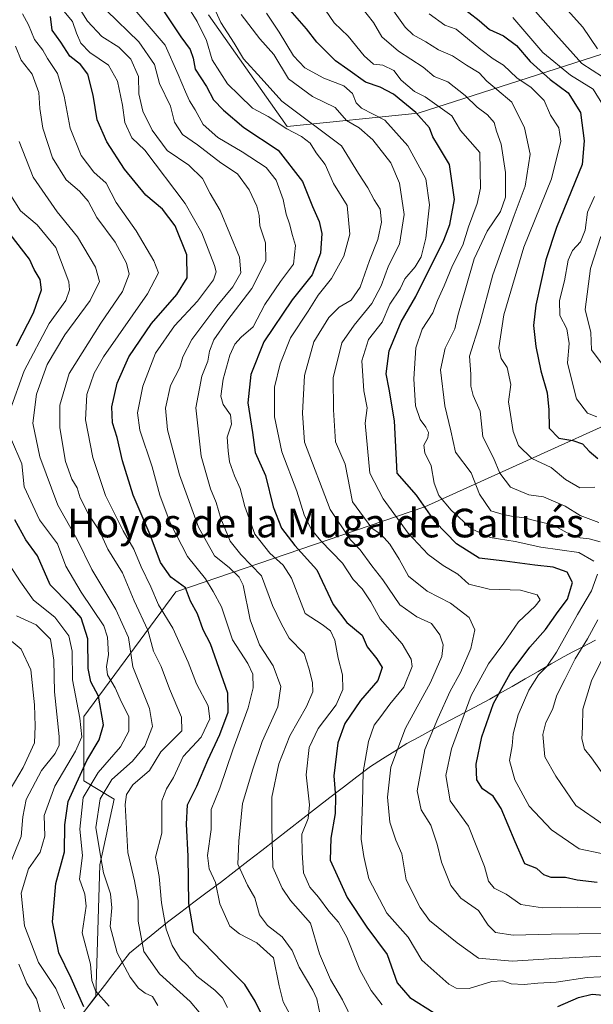
# Model space of a CAD drawing. Units: metres. Extents: x 654997 to 658457, y 4739429 to 4741820.
# Drawn here: x 655210 to 655370, y 4740153 to 4740428 of the extents above; entities that cross this region are included whole.
import ezdxf
from ezdxf.enums import TextEntityAlignment as Align

# ---------------------------------------------------------------- set-up
doc = ezdxf.new("R2010")
doc.units = ezdxf.units.M
doc.header["$MEASUREMENT"] = 0
for name, color, linetype, lineweight in [('Arbolado forestal CxS', 92, 'Continuous', 0), ('Curva de nivel maestra', 36, 'Continuous', 30), ('Curva de nivel normal', 36, 'Continuous', 0), ('Entidad de ámbito territorial', 19, 'Continuous', 0), ('Entidad de ámbito territorial CxS', 92, 'Continuous', 0), ('Municipio', 9, 'Continuous', 13), ('Municipio CxS', 142, 'Continuous', 0), ('Texto cartográfico', 19, 'Continuous', 0)]:
    doc.layers.add(name, color=color, linetype=linetype, lineweight=lineweight)
doc.styles.add('Arial', font='txt', dxfattribs={"height": 0.2})

# ---------------------------------------------------------------- blocks, each defined once
blk = doc.blocks.new('*U151')
at = {"layer": 'Arbolado forestal CxS', "color": 92, "linetype": 'Continuous', "lineweight": 0}
for points in [[(655253.1063, 4739890.9901, 947.369), (655209.1283, 4739947.2235, 946.1919), (655172.6601, 4739989.1109, 948.4891), (655146.9225, 4740015.5017, 968.0081), (655140.7627, 4740037.3361, 957.292), (655140.7649, 4740037.3391, 957.2875), (655149.1251, 4740048.2489, 943.6931), (655151.0951, 4740050.8187, 940.0095), (655156.8151, 4740058.2885, 929.0913), (655164.3751, 4740068.6983, 917.6216), (655171.6953, 4740078.7879, 907.2852), (655191.3853, 4740103.0273, 885.7873), (655204.8255, 4740121.0567, 871.9484), (655218.6855, 4740138.0863, 859.2693), (655231.4149, 4740154.8253, 846.1636), (655232.4591, 4740191.5509, 839.0968), (655236.5343, 4740209.8957, 835.3123), (655228.0351, 4740214.9979, 842.7084), (655228.0353, 4740232.9353, 852.1938), (655253.6867, 4740267.7467, 826.0885), (655323.3111, 4740291.5643, 774.507), (655380.1099, 4740317.2145, 742.1951)], [(655372.7823, 4740417.9847, 736.8698), (655321.4801, 4740401.4955, 775.1082), (655284.8359, 4740397.8315, 796.105), (655262.8497, 4740428.9789, 791.1641)]]:
    blk.add_polyline3d(points, dxfattribs=at)
blk = doc.blocks.new('*U188')
at = {"layer": 'Curva de nivel normal', "color": 36, "linetype": 'Continuous', "lineweight": 0}
blk.add_polyline3d([(655248.66, 4740152.18, 840), (655247.23, 4740154.73, 840), (655245.14, 4740155.64, 840), (655243.28, 4740157.09, 840), (655240.97, 4740160.15, 840), (655237.37, 4740166.93, 840), (655235.35, 4740174.24, 840), (655235.8, 4740179.54, 840), (655235.5, 4740183.44, 840), (655233.49, 4740189.28, 840), (655232.26, 4740196.28, 840), (655231.38, 4740201.95, 840), (655232.57, 4740209.98, 840), (655235.83, 4740215.39, 840), (655241.61, 4740220.5, 840), (655245.04, 4740224.7, 840), (655247.17, 4740230.14, 840), (655246.33, 4740235.16, 840), (655241.68, 4740246.83, 840), (655240.49, 4740255.05, 840), (655236.97, 4740262.82, 840), (655230.24, 4740273.99, 840), (655226.03, 4740282.55, 840), (655220.78, 4740292.01, 840), (655215.7, 4740305.54, 840), (655213.8, 4740314.94, 840), (655214.8, 4740323.03, 840), (655217.76, 4740331.28, 840), (655222.71, 4740339.59, 840), (655229.82, 4740349.19, 840), (655232.38, 4740354.51, 840), (655231.28, 4740358.46, 840), (655226.28, 4740366.98, 840), (655220.57, 4740373.95, 840), (655213.82, 4740383.6, 840), (655209.95, 4740393.64, 840)], dxfattribs=at)
blk = doc.blocks.new('*U192')
at = {"layer": 'Curva de nivel normal', "color": 36, "linetype": 'Continuous', "lineweight": 0}
blk.add_polyline3d([(655234.38, 4740430.24, 810), (655243.39, 4740421.45, 810), (655247.72, 4740415.13, 810), (655249.15, 4740409.83, 810), (655252.28, 4740403.5, 810), (655253.4, 4740398.96, 810), (655255.58, 4740395.56, 810), (655259.76, 4740392.67, 810), (655266.32, 4740387.63, 810), (655270.97, 4740384.53, 810), (655274.18, 4740380.14, 810), (655276.34, 4740375.5, 810), (655276.98, 4740372.9, 810), (655277.2, 4740370.08, 810), (655278.8, 4740365.28, 810), (655278.87, 4740360.3, 810), (655275, 4740352.54, 810), (655268.01, 4740343.45, 810), (655264.32, 4740338.16, 810), (655263.12, 4740335, 810), (655262.7, 4740332.21, 810), (655260.96, 4740328.05, 810), (655259.28, 4740319.16, 810), (655260.82, 4740305.71, 810), (655263.38, 4740296.6, 810), (655264.97, 4740292.71, 810), (655266.26, 4740288.29, 810), (655268.88, 4740281.97, 810), (655271.92, 4740278.21, 810), (655277.67, 4740272.26, 810), (655280.76, 4740263.95, 810), (655283.18, 4740258.95, 810), (655285.43, 4740254.87, 810), (655289.61, 4740250.57, 810), (655290.92, 4740246.48, 810), (655291.94, 4740242.5, 810), (655292, 4740239.88, 810), (655290.23, 4740235.78, 810), (655285.56, 4740227.52, 810), (655282.5, 4740219.74, 810), (655280.54, 4740210.44, 810), (655280.52, 4740202.09, 810), (655280.84, 4740190.82, 810), (655283.39, 4740184.98, 810), (655285.81, 4740181.53, 810), (655291.31, 4740175.2, 810), (655293.9, 4740166.61, 810), (655296.95, 4740159.47, 810), (655300.28, 4740153.78, 810), (655303.38, 4740147.49, 810)], dxfattribs=at)
blk = doc.blocks.new('*U199')
at = {"layer": 'Curva de nivel normal', "color": 36, "linetype": 'Continuous', "lineweight": 0}
blk.add_polyline3d([(655374.21, 4740172.37, 785), (655358.6, 4740172.11, 785), (655347.97, 4740171.84, 785), (655343.05, 4740172.58, 785), (655340.97, 4740174.69, 785), (655338.28, 4740178.74, 785), (655333.33, 4740182.22, 785), (655330.53, 4740185.7, 785), (655327.91, 4740192.24, 785), (655326.79, 4740197.28, 785), (655324.98, 4740202.62, 785), (655322.24, 4740206.84, 785), (655321.11, 4740212.19, 785), (655323.28, 4740223.72, 785), (655326.97, 4740232.36, 785), (655330.38, 4740240.06, 785), (655333.23, 4740245.22, 785), (655336.18, 4740251.99, 785), (655337.3, 4740257.2, 785), (655335.7, 4740260.65, 785), (655330.51, 4740264.63, 785), (655323.98, 4740267.93, 785), (655318.78, 4740272.13, 785), (655316.14, 4740276.87, 785), (655313.55, 4740281.1, 785), (655311.11, 4740283.83, 785), (655308.52, 4740285.53, 785), (655303.05, 4740292.95, 785), (655301.01, 4740303.46, 785), (655298.38, 4740309.67, 785), (655297.76, 4740318.6, 785), (655297.67, 4740327.57, 785), (655300.09, 4740337.36, 785), (655303.58, 4740342.31, 785), (655308.47, 4740348.37, 785), (655311.14, 4740353.28, 785), (655313.16, 4740358.87, 785), (655316.2, 4740364.96, 785), (655317.55, 4740373.2, 785), (655316.18, 4740381.95, 785), (655313.76, 4740387.62, 785), (655308.74, 4740394.08, 785), (655304.92, 4740397.45, 785), (655301.38, 4740399.49, 785), (655298.2, 4740403.08, 785), (655291.9, 4740406.21, 785), (655285.23, 4740411.1, 785), (655281.1, 4740417.94, 785), (655277.16, 4740422.25, 785), (655271.96, 4740429.04, 785)], dxfattribs=at)
blk = doc.blocks.new('*U201')
at = {"layer": 'Curva de nivel normal', "color": 36, "linetype": 'Continuous', "lineweight": 0}
blk.add_polyline3d([(655262.72, 4740147.37, 835), (655257.74, 4740153.29, 835), (655249.17, 4740161.06, 835), (655244.78, 4740167.33, 835), (655243.24, 4740175.8, 835), (655243.24, 4740181.58, 835), (655242.2, 4740187.03, 835), (655240.27, 4740194.95, 835), (655239.61, 4740208.41, 835), (655239.94, 4740211.12, 835), (655241.74, 4740213.9, 835), (655246.39, 4740217.88, 835), (655249.53, 4740223.13, 835), (655255.37, 4740228.95, 835), (655255.28, 4740232.74, 835), (655251.98, 4740240.72, 835), (655249.63, 4740246.88, 835), (655247.5, 4740251.21, 835), (655245.86, 4740257.08, 835), (655242.04, 4740265.26, 835), (655238.85, 4740273.07, 835), (655234.73, 4740279.68, 835), (655232.36, 4740284.82, 835), (655229.4, 4740289.34, 835), (655227.04, 4740294.03, 835), (655226.19, 4740296.88, 835), (655224.66, 4740299.26, 835), (655222.87, 4740304.18, 835), (655221.29, 4740313.59, 835), (655221.33, 4740319.95, 835), (655223.88, 4740328.76, 835), (655232.8, 4740342.86, 835), (655238.8, 4740351.71, 835), (655240.72, 4740356.56, 835), (655239.97, 4740359.65, 835), (655236.76, 4740365.46, 835), (655231.66, 4740372.37, 835), (655229.19, 4740376.92, 835), (655226.77, 4740379.76, 835), (655223.06, 4740382.93, 835), (655219.25, 4740389.08, 835), (655216.57, 4740397.3, 835), (655215.69, 4740402.81, 835), (655215.42, 4740407.28, 835), (655213.62, 4740412.45, 835), (655210.54, 4740416.28, 835), (655208.92, 4740420.26, 835)], dxfattribs=at)
blk = doc.blocks.new('*U202')
at = {"layer": 'Curva de nivel normal', "color": 36, "linetype": 'Continuous', "lineweight": 0}
blk.add_polyline3d([(655374.73, 4740179.62, 780), (655366.06, 4740179.73, 780), (655356.21, 4740179.48, 780), (655350.14, 4740180.41, 780), (655346, 4740183.35, 780), (655342.71, 4740184.99, 780), (655341.08, 4740186.99, 780), (655339.94, 4740191.08, 780), (655335.5, 4740202.33, 780), (655330.4, 4740209.44, 780), (655329.12, 4740216.5, 780), (655330.71, 4740223.91, 780), (655336.28, 4740238.78, 780), (655341.11, 4740247.66, 780), (655345.33, 4740253.42, 780), (655349.44, 4740259.42, 780), (655354.16, 4740263.81, 780), (655355.52, 4740265.59, 780), (655354.72, 4740266.98, 780), (655349.99, 4740268.22, 780), (655341.23, 4740268.5, 780), (655335.59, 4740269.95, 780), (655332.56, 4740272.69, 780), (655328.43, 4740275.12, 780), (655324.2, 4740278.21, 780), (655318.68, 4740284.15, 780), (655311.62, 4740293.79, 780), (655307.95, 4740300.95, 780), (655306.63, 4740314.94, 780), (655307.17, 4740319.18, 780), (655306.27, 4740323.98, 780), (655305.69, 4740332.31, 780), (655307.58, 4740338.32, 780), (655311.37, 4740343.08, 780), (655313.55, 4740348.13, 780), (655316.38, 4740352.46, 780), (655317.69, 4740355.27, 780), (655320.6, 4740358.62, 780), (655322.3, 4740361.36, 780), (655323.57, 4740366.61, 780), (655324.6, 4740375.92, 780), (655323.57, 4740383.15, 780), (655318.53, 4740392.39, 780), (655312.14, 4740399.6, 780), (655305.58, 4740402.92, 780), (655304.13, 4740404.39, 780), (655303.13, 4740407.02, 780), (655300.62, 4740409.19, 780), (655295.11, 4740411.29, 780), (655289.73, 4740414.22, 780), (655286.62, 4740417.49, 780), (655282.61, 4740424.19, 780), (655279.07, 4740429.43, 780)], dxfattribs=at)
blk = doc.blocks.new('*U209')
at = {"layer": 'Curva de nivel normal', "color": 36, "linetype": 'Continuous', "lineweight": 0}
blk.add_polyline3d([(655240, 4740432.96, 805), (655250.73, 4740420.52, 805), (655254.42, 4740412.34, 805), (655256.47, 4740407.46, 805), (655257.51, 4740404.95, 805), (655259.12, 4740402.46, 805), (655261.37, 4740398.31, 805), (655265.46, 4740394.68, 805), (655272.24, 4740390.73, 805), (655278.93, 4740386.3, 805), (655281.78, 4740382.84, 805), (655283.75, 4740377.38, 805), (655284.6, 4740373.28, 805), (655285.51, 4740370.62, 805), (655286.34, 4740367.34, 805), (655287.17, 4740364.5, 805), (655286.56, 4740359.34, 805), (655283, 4740354.48, 805), (655278.62, 4740348.08, 805), (655275.36, 4740341.82, 805), (655272.02, 4740338.95, 805), (655270.22, 4740336.95, 805), (655268.84, 4740333.89, 805), (655266.98, 4740327.2, 805), (655266.26, 4740322.48, 805), (655266.93, 4740320.1, 805), (655268.97, 4740317.19, 805), (655269.26, 4740314.62, 805), (655268.06, 4740310.95, 805), (655268.37, 4740307.19, 805), (655268.76, 4740304.07, 805), (655270.09, 4740300.17, 805), (655271.71, 4740296.7, 805), (655273.03, 4740291.62, 805), (655275.84, 4740283.87, 805), (655280, 4740278.62, 805), (655283.75, 4740275.24, 805), (655286.06, 4740271.63, 805), (655289.88, 4740261.77, 805), (655294.6, 4740258.64, 805), (655296.94, 4740256.92, 805), (655298.13, 4740254.29, 805), (655299.04, 4740249.21, 805), (655300.3, 4740244.55, 805), (655300.35, 4740240.51, 805), (655298.52, 4740236.19, 805), (655293.53, 4740229.62, 805), (655290.99, 4740224.28, 805), (655290.12, 4740216.62, 805), (655291.08, 4740208.28, 805), (655290.68, 4740204.49, 805), (655288.92, 4740200.1, 805), (655289.06, 4740194.82, 805), (655289.42, 4740189.28, 805), (655291.14, 4740185.28, 805), (655293.63, 4740182.52, 805), (655296.48, 4740178.61, 805), (655299.22, 4740175.46, 805), (655301.48, 4740171.35, 805), (655305.17, 4740162.14, 805), (655308.28, 4740156.44, 805), (655311.42, 4740152.37, 805)], dxfattribs=at)
blk = doc.blocks.new('*U211')
at = {"layer": 'Curva de nivel normal', "color": 36, "linetype": 'Continuous', "lineweight": 0}
for points in [[(655235.06, 4740152.03, 845), (655231.3, 4740156.35, 845), (655230.26, 4740159.23, 845), (655229.88, 4740163.73, 845), (655227.52, 4740172.56, 845), (655228.64, 4740179.95, 845), (655228.31, 4740183.28, 845), (655226.84, 4740187.49, 845), (655227.63, 4740194.12, 845), (655226.94, 4740201.49, 845), (655227.83, 4740210.28, 845), (655232.02, 4740217.34, 845), (655238.31, 4740224.48, 845), (655240.63, 4740228.86, 845), (655240.57, 4740232.91, 845), (655238.59, 4740236.94, 845), (655236.77, 4740240.92, 845), (655234.68, 4740244.61, 845), (655234.34, 4740246.95, 845), (655234.93, 4740250.14, 845), (655234.64, 4740255.12, 845), (655233.63, 4740258.24, 845), (655227.24, 4740267.72, 845), (655223.03, 4740274.91, 845), (655220.65, 4740281.2, 845), (655215.68, 4740287.88, 845), (655211.39, 4740297.09, 845), (655210.69, 4740303.51, 845), (655207.83, 4740310.29, 845)], [(655207.34, 4740318.31, 845), (655211.34, 4740329.49, 845), (655218.38, 4740342.71, 845), (655222.98, 4740349.17, 845), (655224.04, 4740352.18, 845), (655223.82, 4740354.36, 845), (655220.16, 4740363.95, 845), (655214.96, 4740370.28, 845), (655210.32, 4740374.25, 845), (655205.56, 4740381.81, 845)]]:
    blk.add_polyline3d(points, dxfattribs=at)
blk = doc.blocks.new('*U212')
at = {"layer": 'Curva de nivel normal', "color": 36, "linetype": 'Continuous', "lineweight": 0}
blk.add_polyline3d([(655324.52, 4740429.3, 755), (655328.87, 4740426.13, 755), (655332.02, 4740424.95, 755), (655338.94, 4740419.33, 755), (655342.42, 4740416.74, 755), (655345.3, 4740414.95, 755), (655349.03, 4740411.4, 755), (655352.97, 4740408.64, 755), (655356.6, 4740405.03, 755), (655358.39, 4740401, 755), (655360.76, 4740397.41, 755), (655361.27, 4740393.65, 755), (655358.66, 4740383.15, 755), (655350.93, 4740364.08, 755), (655345.36, 4740345.15, 755), (655344, 4740335.95, 755), (655344.63, 4740332.95, 755), (655346.26, 4740330.42, 755), (655347.36, 4740325.71, 755), (655346.7, 4740320.91, 755), (655348.01, 4740312.55, 755), (655349.43, 4740308.65, 755), (655353.15, 4740305.04, 755), (655358.58, 4740302.55, 755), (655362.63, 4740299.17, 755), (655366.58, 4740296.88, 755), (655370.84, 4740297.06, 755)], dxfattribs=at)
blk = doc.blocks.new('*U215')
at = {"layer": 'Curva de nivel normal', "color": 36, "linetype": 'Continuous', "lineweight": 0}
for points in [[(655216.85, 4740146.82, 860), (655214.76, 4740154.1, 860), (655212.11, 4740158.34, 860), (655209.86, 4740163.75, 860)], [(655206.05, 4740188.39, 860), (655210.51, 4740199.43, 860), (655210.95, 4740204.89, 860), (655211.88, 4740209.72, 860), (655216.18, 4740217.89, 860), (655220.04, 4740222.62, 860), (655221.1, 4740224.98, 860), (655221.09, 4740227.34, 860), (655219.85, 4740239.85, 860), (655219.66, 4740248.68, 860), (655218.69, 4740254.6, 860), (655214.73, 4740258.52, 860), (655209.2, 4740261.08, 860)]]:
    blk.add_polyline3d(points, dxfattribs=at)
blk = doc.blocks.new('*U221')
at = {"layer": 'Curva de nivel normal', "color": 36, "linetype": 'Continuous', "lineweight": 0}
blk.add_polyline3d([(655374.88, 4740166.08, 790), (655358.04, 4740165.26, 790), (655347.74, 4740164.58, 790), (655338.3, 4740165.43, 790), (655332.3, 4740169.7, 790), (655324.64, 4740176, 790), (655322.01, 4740179.57, 790), (655318.12, 4740187.35, 790), (655316.88, 4740194.62, 790), (655315.16, 4740198.38, 790), (655313.5, 4740203.46, 790), (655312.9, 4740210.39, 790), (655313.78, 4740218.8, 790), (655317.86, 4740229.74, 790), (655324.87, 4740242.5, 790), (655328.07, 4740249.72, 790), (655328.38, 4740252.97, 790), (655327.48, 4740255.8, 790), (655325.12, 4740258.95, 790), (655321.02, 4740260.78, 790), (655316.3, 4740264.12, 790), (655311.55, 4740271.12, 790), (655308.45, 4740275.08, 790), (655305.2, 4740279.49, 790), (655302.56, 4740282.3, 790), (655296.86, 4740290.76, 790), (655289.68, 4740309.57, 790), (655289.08, 4740317.69, 790), (655289.72, 4740328.22, 790), (655292.29, 4740337.59, 790), (655296.51, 4740344.42, 790), (655299.39, 4740347.31, 790), (655302.73, 4740349.3, 790), (655305.2, 4740352.91, 790), (655307.83, 4740360.32, 790), (655310.15, 4740366.23, 790), (655311.18, 4740371.07, 790), (655310.78, 4740374.68, 790), (655309.13, 4740377.26, 790), (655307.33, 4740380.7, 790), (655304.8, 4740384.66, 790), (655300.06, 4740392.36, 790), (655283.33, 4740404.87, 790), (655277.56, 4740411.33, 790), (655272.59, 4740416.66, 790), (655270.04, 4740421.04, 790), (655266.28, 4740426.89, 790), (655263.1, 4740433.95, 790)], dxfattribs=at)
blk = doc.blocks.new('*U225')
at = {"layer": 'Curva de nivel normal', "color": 36, "linetype": 'Continuous', "lineweight": 0}
for points in [[(655371.4, 4740316.66, 745), (655368.74, 4740317.68, 745), (655365.63, 4740321.68, 745), (655364.11, 4740327.96, 745), (655363.18, 4740331.76, 745), (655363.6, 4740337.2, 745), (655362.94, 4740341.23, 745), (655361.06, 4740344.98, 745), (655360.9, 4740349.2, 745), (655362.34, 4740354.65, 745), (655363.39, 4740360.42, 745), (655364.57, 4740363.11, 745), (655366.81, 4740365.59, 745), (655368.13, 4740368.8, 745), (655368.77, 4740373.84, 745), (655370.67, 4740378.2, 745)], [(655373, 4740403.85, 745), (655370.32, 4740408.21, 745), (655363.97, 4740412.09, 745), (655356.28, 4740418.5, 745), (655347.91, 4740428.24, 745)]]:
    blk.add_polyline3d(points, dxfattribs=at)
blk = doc.blocks.new('*U226')
at = {"layer": 'Curva de nivel normal', "color": 36, "linetype": 'Continuous', "lineweight": 0}
for points in [[(655372.55, 4740331.78, 740), (655369.83, 4740335.39, 740), (655369.65, 4740340.21, 740), (655368.14, 4740346.7, 740), (655369.59, 4740358.15, 740), (655372.49, 4740367.06, 740)], [(655372.91, 4740411.7, 740), (655367.19, 4740415.42, 740), (655359.94, 4740423.49, 740), (655340.7, 4740445.3, 740)]]:
    blk.add_polyline3d(points, dxfattribs=at)
blk = doc.blocks.new('*U230')
at = {"layer": 'Curva de nivel normal', "color": 36, "linetype": 'Continuous', "lineweight": 0}
blk.add_polyline3d([(655375.91, 4740160.37, 795), (655368.61, 4740160.06, 795), (655360.01, 4740158.69, 795), (655354.85, 4740158.47, 795), (655351.01, 4740158.11, 795), (655347.39, 4740158.27, 795), (655345.06, 4740159.11, 795), (655342.06, 4740158.96, 795), (655335.71, 4740156.98, 795), (655332.06, 4740157.1, 795), (655329.99, 4740158.16, 795), (655322.45, 4740164.84, 795), (655318.6, 4740171.29, 795), (655312.71, 4740177.97, 795), (655307.64, 4740187.63, 795), (655306.28, 4740193.82, 795), (655305.53, 4740198.7, 795), (655305.9, 4740209.02, 795), (655306.03, 4740217.47, 795), (655307.54, 4740225.95, 795), (655309.12, 4740230.57, 795), (655311.05, 4740232.97, 795), (655313.49, 4740236.4, 795), (655317.39, 4740241.16, 795), (655319.78, 4740246.95, 795), (655319.49, 4740248.96, 795), (655316.99, 4740253.28, 795), (655310.85, 4740260.28, 795), (655308.24, 4740264.95, 795), (655305.77, 4740268.59, 795), (655303.23, 4740271.23, 795), (655300.28, 4740275.8, 795), (655294.26, 4740282, 795), (655291.56, 4740285.28, 795), (655289.62, 4740289.28, 795), (655287.54, 4740295.93, 795), (655283.31, 4740306.87, 795), (655281.33, 4740316.71, 795), (655281.27, 4740324.95, 795), (655282.85, 4740331.46, 795), (655285.81, 4740338.78, 795), (655290.74, 4740346.21, 795), (655293.5, 4740350.65, 795), (655297.19, 4740355.35, 795), (655300.68, 4740361.52, 795), (655302.3, 4740367.67, 795), (655301.62, 4740375.72, 795), (655297.76, 4740381.82, 795), (655295.45, 4740387.14, 795), (655292.91, 4740390.46, 795), (655291.22, 4740393.1, 795), (655288.82, 4740395, 795), (655284.77, 4740397.16, 795), (655279.52, 4740400.58, 795), (655275.12, 4740402.88, 795), (655271.46, 4740406.57, 795), (655268.16, 4740409.72, 795), (655263.86, 4740416.42, 795), (655262.29, 4740421.8, 795), (655259.68, 4740427.16, 795), (655251.93, 4740439.62, 795)], dxfattribs=at)
blk = doc.blocks.new('*U235')
at = {"layer": 'Curva de nivel normal', "color": 36, "linetype": 'Continuous', "lineweight": 0}
blk.add_polyline3d([(655207.48, 4740212.56, 865), (655211.06, 4740218.74, 865), (655214.25, 4740225.64, 865), (655214.39, 4740230.28, 865), (655214.24, 4740236.2, 865), (655213.19, 4740246.02, 865), (655210.52, 4740251.74, 865), (655206.12, 4740255.4, 865)], dxfattribs=at)
blk = doc.blocks.new('*U244')
at = {"layer": 'Curva de nivel normal', "color": 36, "linetype": 'Continuous', "lineweight": 0}
blk.add_polyline3d([(655268.17, 4740151.61, 830), (655266.79, 4740154.39, 830), (655264.62, 4740156.52, 830), (655259.6, 4740160.44, 830), (655257.03, 4740163.36, 830), (655254.97, 4740165.39, 830), (655252.7, 4740168.94, 830), (655251, 4740173.58, 830), (655249.72, 4740180.94, 830), (655249.06, 4740188.29, 830), (655248.06, 4740193.63, 830), (655249.84, 4740200.38, 830), (655249.77, 4740205.4, 830), (655249.83, 4740209.39, 830), (655251.15, 4740212.73, 830), (655253.06, 4740215.92, 830), (655255.81, 4740221.81, 830), (655260.83, 4740227.16, 830), (655263.27, 4740232.28, 830), (655262.79, 4740235.91, 830), (655259.46, 4740242.12, 830), (655257.21, 4740248.18, 830), (655252.85, 4740257.59, 830), (655248.9, 4740264.12, 830), (655246.74, 4740269.19, 830), (655244.02, 4740274.8, 830), (655241.96, 4740279.74, 830), (655239.02, 4740284.82, 830), (655234.08, 4740294.71, 830), (655230.53, 4740305.28, 830), (655228.49, 4740315.86, 830), (655228.84, 4740322.91, 830), (655230.94, 4740328.86, 830), (655233.55, 4740333.47, 830), (655245.85, 4740351.08, 830), (655248.93, 4740356.9, 830), (655247.6, 4740360.28, 830), (655242.69, 4740368.62, 830), (655237.09, 4740376.54, 830), (655234.26, 4740381.94, 830), (655230.83, 4740385.05, 830), (655227.24, 4740389.65, 830), (655224.24, 4740397.3, 830), (655222.52, 4740406.28, 830), (655220.65, 4740412.63, 830), (655217.9, 4740416.8, 830), (655216.6, 4740419.15, 830), (655214.2, 4740422.08, 830), (655212.56, 4740426.16, 830), (655210.88, 4740429.26, 830)], dxfattribs=at)
blk = doc.blocks.new('*U245')
at = {"layer": 'Curva de nivel normal', "color": 36, "linetype": 'Continuous', "lineweight": 0}
for points in [[(655372.99, 4740202.84, 765), (655365.48, 4740208.07, 765), (655359.93, 4740216.33, 765), (655356.78, 4740221.7, 765), (655356.29, 4740227.95, 765), (655357.1, 4740231.28, 765), (655359, 4740234.95, 765), (655360.22, 4740238.95, 765), (655362.44, 4740243.32, 765), (655365.31, 4740249.08, 765), (655368.78, 4740254.65, 765), (655371.67, 4740259.95, 765)], [(655372.26, 4740281.78, 765), (655369.24, 4740282.62, 765), (655366.73, 4740282.84, 765), (655363.06, 4740284.24, 765), (655359.06, 4740286.54, 765), (655355.06, 4740287.42, 765), (655351.06, 4740288.43, 765), (655347.48, 4740288.9, 765), (655345.18, 4740289.38, 765), (655341.75, 4740290.46, 765), (655338.59, 4740295.08, 765), (655336.29, 4740301, 765), (655331.88, 4740306.77, 765), (655330.57, 4740312.8, 765), (655328.88, 4740319.77, 765), (655327.71, 4740329.78, 765), (655328.97, 4740335.84, 765), (655331.72, 4740341.28, 765), (655332.52, 4740344.95, 765), (655334.72, 4740352.76, 765), (655337.12, 4740360.84, 765), (655340.73, 4740368.54, 765), (655344.46, 4740374.08, 765), (655345.82, 4740378.06, 765), (655345.85, 4740384.92, 765), (655344.63, 4740392.86, 765), (655343.3, 4740396.53, 765), (655342.68, 4740398.95, 765), (655340.85, 4740401.01, 765), (655337.9, 4740403.18, 765), (655334.6, 4740406.49, 765), (655329.76, 4740410.24, 765), (655325.91, 4740411.72, 765), (655322.79, 4740414.35, 765), (655315.95, 4740418.84, 765), (655311.24, 4740422.8, 765), (655308.97, 4740426.84, 765), (655305.45, 4740431.34, 765)]]:
    blk.add_polyline3d(points, dxfattribs=at)
blk = doc.blocks.new('*U246')
at = {"layer": 'Curva de nivel normal', "color": 36, "linetype": 'Continuous', "lineweight": 0}
blk.add_polyline3d([(655222.63, 4740151.28, 855), (655220.24, 4740156.99, 855), (655215.37, 4740164.2, 855), (655211.48, 4740174.44, 855), (655210.55, 4740183.57, 855), (655212.6, 4740190.44, 855), (655215.86, 4740195.02, 855), (655217.08, 4740199.54, 855), (655216.98, 4740205.32, 855), (655219.91, 4740213.48, 855), (655225.69, 4740223.25, 855), (655227.42, 4740227.28, 855), (655226.92, 4740232.46, 855), (655224.85, 4740243.18, 855), (655224.78, 4740251.18, 855), (655223.8, 4740255.46, 855), (655219.91, 4740260.72, 855), (655213.97, 4740265.48, 855), (655210.33, 4740270.62, 855), (655205.22, 4740278.5, 855)], dxfattribs=at)
blk = doc.blocks.new('*U247')
at = {"layer": 'Curva de nivel normal', "color": 36, "linetype": 'Continuous', "lineweight": 0}
blk.add_polyline3d([(655222.42, 4740429.98, 820), (655224.86, 4740427.08, 820), (655225.94, 4740423.83, 820), (655227.16, 4740421.05, 820), (655229.74, 4740418.51, 820), (655234.89, 4740414.97, 820), (655237.39, 4740410.49, 820), (655238.83, 4740403.71, 820), (655239.47, 4740398.87, 820), (655241.47, 4740394.64, 820), (655245.05, 4740391.18, 820), (655256.33, 4740376.26, 820), (655260.98, 4740368.04, 820), (655264.51, 4740358.92, 820), (655264.96, 4740357.22, 820), (655264.28, 4740354.92, 820), (655259.77, 4740348.96, 820), (655253.35, 4740342.06, 820), (655248, 4740334.48, 820), (655244.46, 4740325.24, 820), (655243.03, 4740317.75, 820), (655243.71, 4740312.94, 820), (655247.14, 4740302.7, 820), (655249.26, 4740294.81, 820), (655252.12, 4740287.02, 820), (655257.03, 4740277.63, 820), (655262, 4740271.41, 820), (655264.2, 4740267.89, 820), (655266.52, 4740263.55, 820), (655269.58, 4740254.42, 820), (655273.86, 4740247.78, 820), (655275.26, 4740244.8, 820), (655275.38, 4740241, 820), (655273.93, 4740235.34, 820), (655269.69, 4740223.65, 820), (655266, 4740212.94, 820), (655263.56, 4740206.95, 820), (655263.62, 4740201.36, 820), (655262.61, 4740194.09, 820), (655263.08, 4740190.44, 820), (655264.81, 4740186.57, 820), (655266, 4740180.66, 820), (655268.86, 4740174.37, 820), (655271.54, 4740172.26, 820), (655276.39, 4740169.74, 820), (655281.06, 4740165.53, 820), (655282.61, 4740157.72, 820), (655283.76, 4740153.24, 820), (655286.32, 4740148.44, 820)], dxfattribs=at)
blk = doc.blocks.new('*U249')
at = {"layer": 'Curva de nivel normal', "color": 36, "linetype": 'Continuous', "lineweight": 0}
blk.add_polyline3d([(655225.92, 4740432.27, 815), (655229.08, 4740427.18, 815), (655233.08, 4740422.95, 815), (655237.76, 4740419.94, 815), (655241.2, 4740416.57, 815), (655243.25, 4740411.74, 815), (655243.43, 4740406.92, 815), (655244.48, 4740402.05, 815), (655247.09, 4740396.76, 815), (655251.35, 4740391.11, 815), (655257.39, 4740386.98, 815), (655261.18, 4740383.25, 815), (655263.32, 4740379.04, 815), (655266.09, 4740374.28, 815), (655271.54, 4740361.28, 815), (655271.85, 4740356.95, 815), (655269.68, 4740352.95, 815), (655265.15, 4740347.6, 815), (655258.18, 4740338.25, 815), (655255.64, 4740333.46, 815), (655254.85, 4740330.46, 815), (655252.24, 4740325.4, 815), (655250.84, 4740319.06, 815), (655251.39, 4740313.06, 815), (655254.79, 4740300.47, 815), (655260.08, 4740285.83, 815), (655264.55, 4740277.84, 815), (655268.61, 4740274.62, 815), (655271.39, 4740271.89, 815), (655272.53, 4740269.64, 815), (655274.53, 4740259.96, 815), (655277.13, 4740252.98, 815), (655280.9, 4740247.09, 815), (655283.06, 4740241.32, 815), (655282.2, 4740235.62, 815), (655277.89, 4740225.95, 815), (655275.26, 4740218.28, 815), (655272.39, 4740208.62, 815), (655271.29, 4740198.15, 815), (655271.08, 4740191.74, 815), (655273.76, 4740185.81, 815), (655275.8, 4740182.28, 815), (655277.08, 4740177.59, 815), (655279.36, 4740174.61, 815), (655283.42, 4740171.43, 815), (655286.23, 4740167.55, 815), (655288.14, 4740162.95, 815), (655291.97, 4740156.5, 815), (655293.16, 4740154.1, 815), (655294.02, 4740149.59, 815)], dxfattribs=at)
blk = doc.blocks.new('*U250')
at = {"layer": 'Curva de nivel normal', "color": 36, "linetype": 'Continuous', "lineweight": 0}
for points in [[(655372.68, 4740194.68, 770), (655366.42, 4740195.99, 770), (655358.66, 4740201.29, 770), (655352.47, 4740207.95, 770), (655348.41, 4740215.28, 770), (655346.99, 4740220.62, 770), (655347.66, 4740224.73, 770), (655347.99, 4740228.07, 770), (655349.4, 4740233.4, 770), (655352.33, 4740240.28, 770), (655355.04, 4740244.62, 770), (655357.43, 4740246.95, 770), (655360.06, 4740250.95, 770), (655365.91, 4740261.47, 770), (655369.91, 4740268.04, 770), (655371.55, 4740272.75, 770)], [(655370.52, 4740276.38, 770), (655366.28, 4740278.76, 770), (655355.72, 4740280.28, 770), (655348.56, 4740281.88, 770), (655341.56, 4740282.97, 770), (655336.32, 4740285.38, 770), (655330.65, 4740290.56, 770), (655327.25, 4740294.73, 770), (655325.89, 4740298.14, 770), (655325.09, 4740303.02, 770), (655323.28, 4740306.63, 770), (655323.01, 4740308.72, 770), (655324.1, 4740310.78, 770), (655324.3, 4740312.31, 770), (655323.61, 4740313.83, 770), (655321.98, 4740315.94, 770), (655320.7, 4740319.75, 770), (655320.18, 4740327.28, 770), (655320.74, 4740335.95, 770), (655322.51, 4740341.14, 770), (655325.54, 4740345.69, 770), (655326.81, 4740349.14, 770), (655328.72, 4740353.28, 770), (655330.99, 4740358.95, 770), (655333.96, 4740364.65, 770), (655335.54, 4740369.76, 770), (655337.93, 4740376.25, 770), (655338.82, 4740380.53, 770), (655338.67, 4740390.56, 770), (655333.25, 4740396.64, 770), (655330.85, 4740400.74, 770), (655323.38, 4740406.09, 770), (655320.38, 4740407.56, 770), (655316.67, 4740410.73, 770), (655314.6, 4740413.44, 770), (655311.57, 4740414.9, 770), (655309, 4740415.22, 770), (655306.31, 4740417.53, 770), (655301.87, 4740423.06, 770), (655297.98, 4740426.74, 770), (655295.52, 4740430.28, 770)]]:
    blk.add_polyline3d(points, dxfattribs=at)
blk = doc.blocks.new('*U252')
at = {"layer": 'Curva de nivel normal', "color": 36, "linetype": 'Continuous', "lineweight": 0}
for points in [[(655372.56, 4740217.59, 760), (655369.88, 4740221.44, 760), (655367.91, 4740223.8, 760), (655367.19, 4740226.74, 760), (655367.38, 4740229.94, 760), (655367.44, 4740235.03, 760), (655369.9, 4740242.95, 760), (655377.3, 4740257.88, 760)], [(655371.96, 4740287.19, 760), (655366.71, 4740289.1, 760), (655362.53, 4740291.75, 760), (655359.23, 4740293.12, 760), (655356.48, 4740294.37, 760), (655352.38, 4740294.93, 760), (655347.27, 4740297.03, 760), (655344.21, 4740300.91, 760), (655342.47, 4740305.25, 760), (655339.54, 4740311.06, 760), (655338.73, 4740318.23, 760), (655336.77, 4740322.62, 760), (655336.12, 4740325.2, 760), (655336.18, 4740328.59, 760), (655335.81, 4740333.58, 760), (655338.66, 4740342.74, 760), (655342.3, 4740356.32, 760), (655348.28, 4740372.95, 760), (655351.29, 4740381.15, 760), (655352.72, 4740390.03, 760), (655351.16, 4740397.42, 760), (655347.58, 4740404.59, 760), (655343.41, 4740408.12, 760), (655340.65, 4740410.45, 760), (655338.44, 4740412.83, 760), (655334.9, 4740414.97, 760), (655331.03, 4740417.5, 760), (655327.16, 4740419.25, 760), (655323.56, 4740421.46, 760), (655320, 4740423.39, 760), (655317.79, 4740425.58, 760), (655314.51, 4740430.07, 760)]]:
    blk.add_polyline3d(points, dxfattribs=at)
blk = doc.blocks.new('*U253')
at = {"layer": 'Curva de nivel normal', "color": 36, "linetype": 'Continuous', "lineweight": 0}
blk.add_polyline3d([(655371.56, 4740419.51, 735), (655367.49, 4740425.5, 735), (655358.03, 4740436.08, 735)], dxfattribs=at)
blk = doc.blocks.new('*U259')
at = {"layer": 'Curva de nivel maestra', "color": 36, "linetype": 'Continuous', "lineweight": 30}
for points in [[(655244.01, 4740439.6, 800), (655255.14, 4740422.87, 800), (655257.74, 4740419.26, 800), (655258.56, 4740416.84, 800), (655259.16, 4740413.78, 800), (655262.25, 4740408.98, 800), (655264.22, 4740405.24, 800), (655267.01, 4740402.38, 800), (655272.69, 4740397.48, 800), (655282.31, 4740391.17, 800), (655289.15, 4740382.4, 800), (655291.89, 4740375.44, 800), (655293.74, 4740371.21, 800), (655294.5, 4740367.9, 800), (655294.19, 4740362.42, 800), (655291.78, 4740356.32, 800), (655286.26, 4740349.39, 800), (655278.29, 4740337.62, 800), (655274.68, 4740328.48, 800), (655273.87, 4740320.61, 800), (655275.16, 4740312.32, 800), (655275.91, 4740306.72, 800), (655278.74, 4740300.28, 800), (655280.92, 4740291.56, 800), (655283.21, 4740285.58, 800), (655286.93, 4740280.7, 800), (655293.12, 4740273.95, 800), (655297.68, 4740264.24, 800), (655301.49, 4740259.26, 800), (655305.78, 4740255.67, 800), (655307.19, 4740252.41, 800), (655309.92, 4740249.07, 800), (655311.36, 4740246.62, 800), (655310.15, 4740243.03, 800), (655305.28, 4740237.4, 800), (655300.95, 4740230.96, 800), (655299, 4740225.56, 800), (655297.85, 4740216.4, 800), (655298.3, 4740210.53, 800), (655298.26, 4740205.82, 800), (655297.07, 4740198.96, 800), (655296.87, 4740192.79, 800), (655298.78, 4740188.49, 800), (655301.64, 4740182.36, 800), (655307.12, 4740174.12, 800), (655312.76, 4740166.49, 800), (655315.59, 4740158.58, 800), (655319.11, 4740154.43, 800), (655325.89, 4740150.21, 800)], [(655360.44, 4740151.9, 800), (655366.23, 4740154.44, 800), (655370.02, 4740155.36, 800), (655376.15, 4740154.78, 800)]]:
    blk.add_polyline3d(points, dxfattribs=at)
blk = doc.blocks.new('*U269')
at = {"layer": 'Curva de nivel maestra', "color": 36, "linetype": 'Continuous', "lineweight": 30}
blk.add_polyline3d([(655371.43, 4740186.57, 775), (655365.87, 4740187.21, 775), (655362.58, 4740187.94, 775), (655358.56, 4740187.99, 775), (655356.51, 4740188.73, 775), (655354.56, 4740190.45, 775), (655351.24, 4740191.79, 775), (655348.57, 4740197.98, 775), (655344.64, 4740207.25, 775), (655342.35, 4740210.72, 775), (655339.45, 4740212.74, 775), (655337.84, 4740215.24, 775), (655337.62, 4740219.62, 775), (655339.18, 4740227.28, 775), (655342.5, 4740236.62, 775), (655347.1, 4740244.95, 775), (655352.64, 4740252.29, 775), (655356.99, 4740257.3, 775), (655360.53, 4740262.31, 775), (655363.12, 4740265.73, 775), (655364.53, 4740270.42, 775), (655363.09, 4740273.31, 775), (655359.14, 4740274.68, 775), (655354.03, 4740275.22, 775), (655345.61, 4740276.39, 775), (655338.48, 4740277.17, 775), (655332.13, 4740281.18, 775), (655326.15, 4740287.33, 775), (655321.01, 4740294.79, 775), (655315.54, 4740300.95, 775), (655314.86, 4740315.54, 775), (655313.36, 4740324.41, 775), (655312.46, 4740328.68, 775), (655313.3, 4740335.1, 775), (655316.71, 4740343.23, 775), (655320.78, 4740350.25, 775), (655328.62, 4740365.99, 775), (655330.31, 4740370.38, 775), (655331.55, 4740377.36, 775), (655330.18, 4740387.22, 775), (655327.09, 4740392.27, 775), (655325.51, 4740394.91, 775), (655324.59, 4740397.44, 775), (655320.78, 4740401.67, 775), (655314.55, 4740406.78, 775), (655310.83, 4740408.81, 775), (655306.73, 4740410.14, 775), (655301.76, 4740413.67, 775), (655298.37, 4740416.16, 775), (655293.12, 4740421.34, 775), (655290.22, 4740425.11, 775), (655285.67, 4740430.31, 775)], dxfattribs=at)
blk = doc.blocks.new('*U270')
at = {"layer": 'Curva de nivel maestra', "color": 36, "linetype": 'Continuous', "lineweight": 30}
blk.add_polyline3d([(655332.7, 4740431.89, 750), (655338.52, 4740427.4, 750), (655341.35, 4740424.9, 750), (655345.24, 4740423.13, 750), (655348.89, 4740420.45, 750), (655352.72, 4740415.95, 750), (655358.36, 4740410.92, 750), (655363.35, 4740407.24, 750), (655366.78, 4740401.71, 750), (655367.8, 4740393.78, 750), (655367.26, 4740387.15, 750), (655360.11, 4740369.56, 750), (655357.15, 4740360.51, 750), (655354.27, 4740347.86, 750), (655353.69, 4740342.22, 750), (655354.34, 4740336.32, 750), (655355.72, 4740329.49, 750), (655357.45, 4740323.36, 750), (655357.94, 4740318.62, 750), (655358.08, 4740313.51, 750), (655360.71, 4740310.72, 750), (655364.69, 4740310.03, 750), (655367.34, 4740309.09, 750), (655369.22, 4740307.12, 750), (655371.68, 4740305, 750)], dxfattribs=at)
blk = doc.blocks.new('*U271')
at = {"layer": 'Curva de nivel maestra', "color": 36, "linetype": 'Continuous', "lineweight": 30}
for points in [[(655228.02, 4740151.86, 850), (655224.46, 4740159.87, 850), (655221.03, 4740166.97, 850), (655219.24, 4740175.56, 850), (655220.23, 4740186.34, 850), (655222.66, 4740195.18, 850), (655222.75, 4740202.67, 850), (655223.62, 4740209.19, 850), (655228.9, 4740220.7, 850), (655232.31, 4740226.41, 850), (655233.5, 4740230.59, 850), (655232.14, 4740238.62, 850), (655230.01, 4740242.62, 850), (655229.24, 4740246.37, 850), (655229.1, 4740254.62, 850), (655227.27, 4740260.48, 850), (655224.22, 4740264.07, 850), (655218.6, 4740269.74, 850), (655215.04, 4740277.8, 850), (655211.79, 4740282.35, 850), (655208.7, 4740287.92, 850)], [(655209.22, 4740336.51, 850), (655213.98, 4740345.77, 850), (655216.19, 4740352.2, 850), (655215.78, 4740355.09, 850), (655214.12, 4740357.85, 850), (655212.85, 4740360.76, 850), (655207.47, 4740367.72, 850)]]:
    blk.add_polyline3d(points, dxfattribs=at)
blk = doc.blocks.new('*U278')
at = {"layer": 'Curva de nivel maestra', "color": 36, "linetype": 'Continuous', "lineweight": 30}
blk.add_polyline3d([(655277.72, 4740149.64, 825), (655275.88, 4740153.4, 825), (655272.96, 4740158.04, 825), (655266.77, 4740164.33, 825), (655258.71, 4740172.6, 825), (655257.34, 4740180.74, 825), (655257.18, 4740193.95, 825), (655256.67, 4740202.86, 825), (655257.02, 4740208.24, 825), (655259.6, 4740213.52, 825), (655262.68, 4740220.8, 825), (655265.99, 4740227.96, 825), (655268.38, 4740234.16, 825), (655268.3, 4740239.45, 825), (655263.38, 4740253.27, 825), (655261.32, 4740257.21, 825), (655259.78, 4740261.62, 825), (655257.83, 4740265.16, 825), (655256.4, 4740268.9, 825), (655252.31, 4740271.87, 825), (655249.41, 4740275.97, 825), (655246.52, 4740283.74, 825), (655241.84, 4740294.83, 825), (655238.78, 4740304.4, 825), (655237.36, 4740310.9, 825), (655236.02, 4740315.02, 825), (655235.8, 4740319.48, 825), (655237.29, 4740326.06, 825), (655240.62, 4740333.48, 825), (655246.91, 4740342.75, 825), (655254, 4740350.82, 825), (655256.9, 4740355.51, 825), (655256.82, 4740361.98, 825), (655253.53, 4740370.04, 825), (655250.02, 4740374.73, 825), (655245.38, 4740378.57, 825), (655239.34, 4740385.91, 825), (655234.44, 4740393.5, 825), (655231.75, 4740399.64, 825), (655230.65, 4740406.54, 825), (655229.17, 4740412.39, 825), (655227.05, 4740415.14, 825), (655224.11, 4740417.44, 825), (655221.57, 4740421.32, 825), (655219.16, 4740424.72, 825), (655218.72, 4740428.54, 825)], dxfattribs=at)

msp = doc.modelspace()

# ---------------------------------------------------------------- linework, layer by layer
at = {"layer": 'Arbolado forestal CxS', "color": 92, "linetype": 'Continuous', "lineweight": 0}
for points in [[(655140.76, 4740037.34, 957.29), (655140.76, 4740037.34, 957.29), (655149.13, 4740048.25, 943.69), (655151.1, 4740050.82, 940.01), (655156.82, 4740058.29, 929.09), (655164.38, 4740068.7, 917.62), (655171.7, 4740078.79, 907.29), (655191.39, 4740103.03, 885.79), (655204.83, 4740121.06, 871.95), (655218.69, 4740138.09, 859.27), (655231.41, 4740154.83, 846.16), (655232.46, 4740191.55, 839.1), (655236.53, 4740209.9, 835.31), (655228.04, 4740215, 842.71), (655228.04, 4740232.94, 852.19), (655253.69, 4740267.75, 826.09), (655323.31, 4740291.56, 774.51), (655380.11, 4740317.21, 742.2), (655387.44, 4740353.86, 726.86), (655411.26, 4740403.33, 716.92), (655372.78, 4740417.98, 736.87), (655321.48, 4740401.5, 775.11), (655284.84, 4740397.83, 796.1), (655262.85, 4740428.98, 791.16)], [(655140.76, 4740037.34, 957.29), (655140.76, 4740037.34, 957.29), (655149.13, 4740048.25, 943.69), (655151.1, 4740050.82, 940.01), (655156.82, 4740058.29, 929.09), (655164.38, 4740068.7, 917.62), (655171.7, 4740078.79, 907.29), (655191.39, 4740103.03, 885.79), (655204.83, 4740121.06, 871.95), (655218.69, 4740138.09, 859.27), (655231.41, 4740154.83, 846.16), (655232.46, 4740191.55, 839.1), (655236.53, 4740209.9, 835.31), (655228.04, 4740215, 842.71), (655228.04, 4740232.94, 852.19), (655253.69, 4740267.75, 826.09), (655323.31, 4740291.56, 774.51), (655380.11, 4740317.21, 742.2), (655387.44, 4740353.86, 726.86), (655411.26, 4740403.33, 716.92), (655372.78, 4740417.98, 736.87), (655321.48, 4740401.5, 775.11), (655284.84, 4740397.83, 796.1), (655262.85, 4740428.98, 791.16)], [(655262.85, 4740428.98, 791.16), (655284.84, 4740397.83, 796.1), (655321.48, 4740401.5, 775.11), (655372.78, 4740417.98, 736.87)], [(655380.11, 4740317.21, 742.2), (655323.31, 4740291.56, 774.51), (655253.69, 4740267.75, 826.09), (655228.04, 4740232.94, 852.19), (655228.04, 4740215, 842.71), (655236.53, 4740209.9, 835.31), (655232.46, 4740191.55, 839.1), (655231.41, 4740154.83, 846.16), (655218.69, 4740138.09, 859.27)]]:
    msp.add_polyline3d(points, dxfattribs=at)
at = {"layer": 'Entidad de ámbito territorial', "color": 19, "linetype": 'Continuous', "lineweight": 0}
msp.add_polyline3d([(655370.98, 4740254.28, 762.35), (655367.05, 4740252.24, 764.91), (655364.65, 4740250.99, 766.39), (655362.25, 4740249.75, 767.49), (655358.6, 4740247.65, 768.97), (655354.96, 4740245.55, 770.37), (655351.31, 4740243.46, 771.15), (655347.67, 4740241.36, 773.29), (655344.02, 4740239.26, 774.51), (655341.47, 4740237.8, 775.28), (655337.06, 4740235.48, 778.2), (655332.66, 4740233.15, 781.09), (655328.25, 4740230.83, 783.56), (655324.93, 4740229.01, 785.11), (655321.61, 4740227.2, 786.86), (655318.29, 4740225.38, 788.44), (655314.89, 4740223.26, 789.98), (655311.5, 4740221.15, 791.52), (655308.1, 4740219.03, 793.47), (655304.33, 4740216.13, 795.76), (655300.57, 4740213.22, 798.04), (655296.8, 4740210.32, 800.77), (655293.03, 4740207.42, 803.54), (655289.2, 4740204.45, 805.33), (655285.37, 4740201.47, 807.17), (655281.54, 4740198.5, 809.22), (655277.71, 4740195.53, 811.26), (655273.88, 4740192.56, 813.45), (655270.05, 4740189.58, 816.41), (655266.22, 4740186.61, 818.93), (655262.51, 4740183.84, 821.57), (655258.8, 4740181.06, 824.02), (655255.09, 4740178.29, 826.3), (655251.38, 4740175.51, 829.01), (655247.84, 4740172.63, 832.45), (655244.31, 4740169.74, 835.24), (655240.77, 4740166.86, 838.22), (655238.43, 4740163.85, 840.42), (655236.1, 4740160.85, 842.02), (655233.76, 4740157.84, 843.37), (655231.43, 4740154.83, 845.85), (655228.88, 4740151.48, 849.57)], dxfattribs=at)
at = {"layer": 'Entidad de ámbito territorial CxS', "color": 92, "linetype": 'Continuous', "lineweight": 0}
msp.add_polyline3d([(655370.98, 4740254.28, 762.35), (655367.05, 4740252.24, 764.91), (655364.65, 4740250.99, 766.39), (655362.25, 4740249.75, 767.49), (655358.6, 4740247.65, 768.97), (655354.96, 4740245.55, 770.37), (655351.31, 4740243.46, 771.15), (655347.67, 4740241.36, 773.29), (655344.02, 4740239.26, 774.51), (655341.47, 4740237.8, 775.28), (655337.06, 4740235.48, 778.2), (655332.66, 4740233.15, 781.09), (655328.25, 4740230.83, 783.56), (655324.93, 4740229.01, 785.11), (655321.61, 4740227.2, 786.86), (655318.29, 4740225.38, 788.44), (655314.89, 4740223.26, 789.98), (655311.5, 4740221.15, 791.52), (655308.1, 4740219.03, 793.47), (655304.33, 4740216.13, 795.76), (655300.57, 4740213.22, 798.04), (655296.8, 4740210.32, 800.77), (655293.03, 4740207.42, 803.54), (655289.2, 4740204.45, 805.33), (655285.37, 4740201.47, 807.17), (655281.54, 4740198.5, 809.22), (655277.71, 4740195.53, 811.26), (655273.88, 4740192.56, 813.45), (655270.05, 4740189.58, 816.41), (655266.22, 4740186.61, 818.93), (655262.51, 4740183.84, 821.57), (655258.8, 4740181.06, 824.02), (655255.09, 4740178.29, 826.3), (655251.38, 4740175.51, 829.01), (655247.84, 4740172.63, 832.45), (655244.31, 4740169.74, 835.24), (655240.77, 4740166.86, 838.22), (655238.43, 4740163.85, 840.42), (655236.1, 4740160.85, 842.02), (655233.76, 4740157.84, 843.37), (655231.43, 4740154.83, 845.85), (655228.88, 4740151.48, 849.57)], dxfattribs=at)
at = {"layer": 'Municipio', "color": 9, "linetype": 'Continuous', "lineweight": 13}
msp.add_polyline3d([(655370.98, 4740254.28, 762.35), (655367.05, 4740252.24, 764.91), (655364.65, 4740250.99, 766.39), (655362.25, 4740249.75, 767.49), (655358.6, 4740247.65, 768.97), (655354.96, 4740245.55, 770.37), (655351.31, 4740243.46, 771.15), (655347.67, 4740241.36, 773.29), (655344.02, 4740239.26, 774.51), (655341.47, 4740237.8, 775.28), (655337.06, 4740235.48, 778.2), (655332.66, 4740233.15, 781.09), (655328.25, 4740230.83, 783.56), (655324.93, 4740229.01, 785.11), (655321.61, 4740227.2, 786.86), (655318.29, 4740225.38, 788.44), (655314.89, 4740223.26, 789.98), (655311.5, 4740221.15, 791.52), (655308.1, 4740219.03, 793.47), (655304.33, 4740216.13, 795.76), (655300.57, 4740213.22, 798.04), (655296.8, 4740210.32, 800.77), (655293.03, 4740207.42, 803.54), (655289.2, 4740204.45, 805.33), (655285.37, 4740201.47, 807.17), (655281.54, 4740198.5, 809.22), (655277.71, 4740195.53, 811.26), (655273.88, 4740192.56, 813.45), (655270.05, 4740189.58, 816.41), (655266.22, 4740186.61, 818.93), (655262.51, 4740183.84, 821.57), (655258.8, 4740181.06, 824.02), (655255.09, 4740178.29, 826.3), (655251.38, 4740175.51, 829.01), (655247.84, 4740172.63, 832.45), (655244.31, 4740169.74, 835.24), (655240.77, 4740166.86, 838.22), (655238.43, 4740163.85, 840.42), (655236.1, 4740160.85, 842.02), (655233.76, 4740157.84, 843.37), (655231.43, 4740154.83, 845.85), (655228.88, 4740151.48, 849.57)], dxfattribs=at)
msp.add_polyline3d([(655370.98, 4740254.28, 762.35), (655367.05, 4740252.24, 764.91), (655364.65, 4740250.99, 766.39), (655362.25, 4740249.75, 767.49), (655358.6, 4740247.65, 768.97), (655354.96, 4740245.55, 770.37), (655351.31, 4740243.46, 771.15), (655347.67, 4740241.36, 773.29), (655344.02, 4740239.26, 774.51), (655341.47, 4740237.8, 775.28), (655337.06, 4740235.48, 778.2), (655332.66, 4740233.15, 781.09), (655328.25, 4740230.83, 783.56), (655324.93, 4740229.01, 785.11), (655321.61, 4740227.2, 786.86), (655318.29, 4740225.38, 788.44), (655314.89, 4740223.26, 789.98), (655311.5, 4740221.15, 791.52), (655308.1, 4740219.03, 793.47), (655304.33, 4740216.13, 795.76), (655300.57, 4740213.22, 798.04), (655296.8, 4740210.32, 800.77), (655293.03, 4740207.42, 803.54), (655289.2, 4740204.45, 805.33), (655285.37, 4740201.47, 807.17), (655281.54, 4740198.5, 809.22), (655277.71, 4740195.53, 811.26), (655273.88, 4740192.56, 813.45), (655270.05, 4740189.58, 816.41), (655266.22, 4740186.61, 818.93), (655262.51, 4740183.84, 821.57), (655258.8, 4740181.06, 824.02), (655255.09, 4740178.29, 826.3), (655251.38, 4740175.51, 829.01), (655247.84, 4740172.63, 832.45), (655244.31, 4740169.74, 835.24), (655240.77, 4740166.86, 838.22), (655238.43, 4740163.85, 840.42), (655236.1, 4740160.85, 842.02), (655233.76, 4740157.84, 843.37), (655231.43, 4740154.83, 845.85), (655228.88, 4740151.48, 849.57)], dxfattribs=at)
at = {"layer": 'Municipio CxS', "color": 142, "linetype": 'Continuous', "lineweight": 0}
for points in [[(655228.88, 4740151.48, 849.57), (655231.43, 4740154.83, 845.85), (655233.76, 4740157.84, 843.37), (655236.1, 4740160.85, 842.02), (655238.43, 4740163.85, 840.42), (655240.77, 4740166.86, 838.22), (655244.31, 4740169.74, 835.24), (655247.84, 4740172.63, 832.45), (655251.38, 4740175.51, 829.01), (655255.09, 4740178.29, 826.3), (655258.8, 4740181.06, 824.02), (655262.51, 4740183.84, 821.57), (655266.22, 4740186.61, 818.93), (655270.05, 4740189.58, 816.41), (655273.88, 4740192.56, 813.45), (655277.71, 4740195.53, 811.26), (655281.54, 4740198.5, 809.22), (655285.37, 4740201.47, 807.17), (655289.2, 4740204.45, 805.33), (655293.03, 4740207.42, 803.54), (655296.8, 4740210.32, 800.77), (655300.57, 4740213.22, 798.04), (655304.33, 4740216.13, 795.76), (655308.1, 4740219.03, 793.47), (655311.5, 4740221.15, 791.52), (655314.89, 4740223.26, 789.98), (655318.29, 4740225.38, 788.44), (655321.61, 4740227.2, 786.86), (655324.93, 4740229.01, 785.11), (655328.25, 4740230.83, 783.56), (655332.66, 4740233.15, 781.09), (655337.06, 4740235.48, 778.2), (655341.47, 4740237.8, 775.28), (655344.02, 4740239.26, 774.51), (655347.67, 4740241.36, 773.29), (655351.31, 4740243.46, 771.15), (655354.96, 4740245.55, 770.37), (655358.6, 4740247.65, 768.97), (655362.25, 4740249.75, 767.49), (655364.65, 4740250.99, 766.39), (655367.05, 4740252.24, 764.91), (655370.98, 4740254.28, 762.35)], [(655370.98, 4740254.28, 762.35), (655367.05, 4740252.24, 764.91), (655364.65, 4740250.99, 766.39), (655362.25, 4740249.75, 767.49), (655358.6, 4740247.65, 768.97), (655354.96, 4740245.55, 770.37), (655351.31, 4740243.46, 771.15), (655347.67, 4740241.36, 773.29), (655344.02, 4740239.26, 774.51), (655341.47, 4740237.8, 775.28), (655337.06, 4740235.48, 778.2), (655332.66, 4740233.15, 781.09), (655328.25, 4740230.83, 783.56), (655324.93, 4740229.01, 785.11), (655321.61, 4740227.2, 786.86), (655318.29, 4740225.38, 788.44), (655314.89, 4740223.26, 789.98), (655311.5, 4740221.15, 791.52), (655308.1, 4740219.03, 793.47), (655304.33, 4740216.13, 795.76), (655300.57, 4740213.22, 798.04), (655296.8, 4740210.32, 800.77), (655293.03, 4740207.42, 803.54), (655289.2, 4740204.45, 805.33), (655285.37, 4740201.47, 807.17), (655281.54, 4740198.5, 809.22), (655277.71, 4740195.53, 811.26), (655273.88, 4740192.56, 813.45), (655270.05, 4740189.58, 816.41), (655266.22, 4740186.61, 818.93), (655262.51, 4740183.84, 821.57), (655258.8, 4740181.06, 824.02), (655255.09, 4740178.29, 826.3), (655251.38, 4740175.51, 829.01), (655247.84, 4740172.63, 832.45), (655244.31, 4740169.74, 835.24), (655240.77, 4740166.86, 838.22), (655238.43, 4740163.85, 840.42), (655236.1, 4740160.85, 842.02), (655233.76, 4740157.84, 843.37), (655231.43, 4740154.83, 845.85), (655228.88, 4740151.48, 849.57)]]:
    msp.add_polyline3d(points, dxfattribs=at)

# ---------------------------------------------------------------- block references
at = {"layer": 'Arbolado forestal CxS', "color": 92, "linetype": 'Continuous', "lineweight": 0}
msp.add_blockref('*U151', (0, 0), dxfattribs=at)
at = {"layer": 'Curva de nivel maestra', "color": 36, "linetype": 'Continuous', "lineweight": 30}
for name in ['*U270', '*U269', '*U259', '*U278', '*U271']:
    msp.add_blockref(name, (0, 0), dxfattribs=at)
at = {"layer": 'Curva de nivel normal', "color": 36, "linetype": 'Continuous', "lineweight": 0}
for name in ['*U225', '*U226', '*U253', '*U212', '*U252', '*U245', '*U250', '*U202', '*U199', '*U221', '*U230', '*U209', '*U192', '*U249', '*U247', '*U244', '*U201', '*U188', '*U211', '*U246', '*U215', '*U235']:
    msp.add_blockref(name, (0, 0), dxfattribs=at)

# ---------------------------------------------------------------- texts
at = {"layer": 'Texto cartográfico', "color": 19, "linetype": 'Continuous', "lineweight": 0, "style": 'Arial'}
msp.add_text('Hoyos de la Muga de Gallués', height=8, dxfattribs=at).set_placement((655295.59, 4740287), align=Align.MIDDLE_CENTER)

doc.saveas('drawing.dxf')
